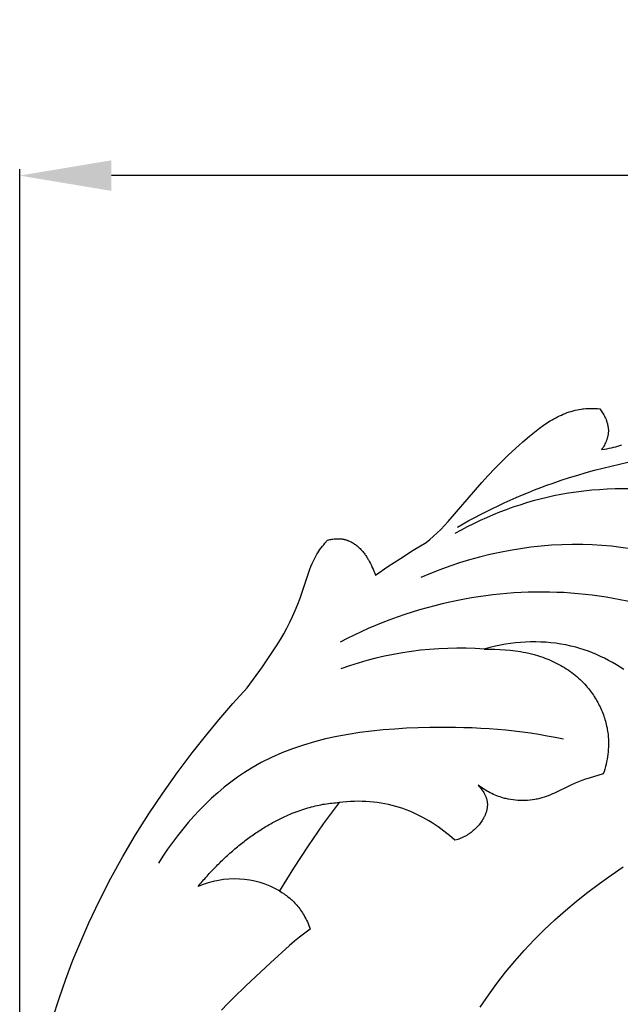
# Model space of a CAD drawing. Units: millimetres. Extents: x 0 to 1341, y 28 to 1187.
# Drawn here: x 314 to 360, y 441 to 517 of the extents above; entities that cross this region are included whole.
import ezdxf

# ---------------------------------------------------------------- set-up
doc = ezdxf.new("R2010")
doc.units = ezdxf.units.MM
doc.layers.add('Default', color=7, linetype='Continuous', true_color=0xffffff)
doc.styles.add('Arial', font='arial.ttf')
doc.dimstyles.new('Dimension Style 01', dxfattribs={"dimtxt": 10, "dimasz": 7, "dimexe": 0.5, "dimexo": 0.5, "dimgap": 0.25, "dimtad": 1, "dimtoh": 1, "dimdec": 0, "dimzin": 1, "dimdsep": 46, "dimtxsty": 'Arial', "dimcen": 0.5, "dimazin": 0, "dimtfac": 1, "dimtdec": 4, "dimtix": 1, "dimtmove": 1, "dimatfit": 3, "dimfxl": 0, "dimtolj": 1, "dimtzin": 1, "dimarcsym": 0})

# ---------------------------------------------------------------- blocks, each defined once
blk = doc.blocks.new('*D2305')
at = {"layer": 'Default', "color": 0, "lineweight": -2, "transparency": 16777216}
for p, q in [((617.003, 497.402), (669.141, 497.402)), ((668.641, 183.2), (668.641, 490.402)), ((322.788, 176.2), (669.141, 176.2))]:
    blk.add_line(p, q, dxfattribs=at)
at = {"layer": 'Default', "color": 0, "transparency": 16777216}
for points in [[(667.474, 490.402), (669.807, 490.402), (668.641, 497.402)], [(667.474, 183.2), (669.807, 183.2), (668.641, 176.2)]]:
    blk.add_solid(points, dxfattribs=at)
at = {"layer": 'Defpoints', "color": 0, "transparency": 16777216}
for p in [(616.503, 497.402), (668.641, 497.402), (322.288, 176.2)]:
    blk.add_point(p, dxfattribs=at)
at = {"layer": 'Default', "color": 0, "transparency": 16777216, "insert": (663.282, 336.801), "char_height": 10, "attachment_point": 5, "rotation": 90, "style": 'Arial'}
blk.add_mtext('\\A1;321', dxfattribs=at)
blk = doc.blocks.new('*D2307')
at = {"layer": 'Default', "color": 0, "lineweight": -2, "transparency": 16777216}
for p, q in [((314.396, 236.928), (314.396, 505.195)), ((663.906, 469.85), (663.906, 505.195)), ((656.906, 504.695), (321.396, 504.695))]:
    blk.add_line(p, q, dxfattribs=at)
at = {"layer": 'Default', "color": 0, "transparency": 16777216}
for points in [[(321.396, 505.862), (321.396, 503.528), (314.396, 504.695)], [(656.906, 505.862), (656.906, 503.528), (663.906, 504.695)]]:
    blk.add_solid(points, dxfattribs=at)
at = {"layer": 'Defpoints', "color": 0, "transparency": 16777216}
for p in [(314.396, 504.695), (663.906, 469.35), (314.396, 236.428)]:
    blk.add_point(p, dxfattribs=at)
at = {"layer": 'Default', "color": 0, "transparency": 16777216, "insert": (489.151, 510.054), "char_height": 10, "attachment_point": 5, "style": 'Arial'}
blk.add_mtext('\\A1;350', dxfattribs=at)

msp = doc.modelspace()

# ---------------------------------------------------------------- linework, layer by layer
at = {"layer": 'Default'}
for p, q in [((355.492, 486.254), (355.636, 486.325)), ((355.636, 486.325), (355.78, 486.392)), ((355.78, 486.392), (355.926, 486.456)), ((355.926, 486.456), (356.073, 486.516)), ((356.073, 486.516), (356.222, 486.572)), ((356.222, 486.572), (356.371, 486.624)), ((356.371, 486.624), (356.521, 486.672)), ((356.521, 486.672), (356.673, 486.716)), ((356.673, 486.716), (356.826, 486.754)), ((356.826, 486.754), (356.98, 486.789)), ((356.98, 486.789), (357.135, 486.818)), ((357.135, 486.818), (357.292, 486.843)), ((357.292, 486.843), (357.38, 486.854)), ((357.38, 486.854), (357.468, 486.864)), ((357.468, 486.864), (357.645, 486.879)), ((357.645, 486.879), (357.822, 486.889)), ((357.822, 486.889), (358.001, 486.894)), ((358.001, 486.894), (358.179, 486.893)), ((358.179, 486.893), (358.358, 486.888)), ((358.358, 486.888), (358.536, 486.879)), ((358.536, 486.879), (358.714, 486.866)), ((358.714, 486.866), (358.771, 486.791)), ((358.771, 486.791), (358.826, 486.714)), ((358.826, 486.714), (358.879, 486.636)), ((358.879, 486.636), (358.929, 486.557)), ((358.929, 486.557), (358.977, 486.475)), ((358.977, 486.475), (359.023, 486.393)), ((359.023, 486.393), (359.067, 486.309)), ((359.067, 486.309), (359.109, 486.223)), ((354.114, 485.389), (354.381, 485.581)), ((354.381, 485.581), (354.653, 485.765)), ((354.653, 485.765), (354.928, 485.939)), ((354.928, 485.939), (355.068, 486.022)), ((355.068, 486.022), (355.208, 486.103)), ((355.208, 486.103), (355.349, 486.18)), ((355.349, 486.18), (355.492, 486.254)), ((359.109, 486.223), (359.137, 486.162)), ((359.137, 486.162), (359.163, 486.101)), ((359.163, 486.101), (359.189, 486.039)), ((359.189, 486.039), (359.213, 485.976)), ((359.213, 485.976), (359.236, 485.913)), ((359.236, 485.913), (359.258, 485.849)), ((359.258, 485.849), (359.278, 485.785)), ((359.278, 485.785), (359.296, 485.721)), ((359.296, 485.721), (359.312, 485.656)), ((359.312, 485.656), (359.327, 485.591)), ((359.327, 485.591), (359.339, 485.526)), ((353.335, 484.774), (353.591, 484.984)), ((353.591, 484.984), (353.851, 485.189)), ((353.851, 485.189), (354.114, 485.389)), ((359.333, 484.818), (359.324, 484.771)), ((359.342, 484.865), (359.333, 484.818)), ((359.339, 485.526), (359.35, 485.46)), ((359.35, 484.912), (359.342, 484.865)), ((359.35, 485.46), (359.358, 485.395)), ((359.356, 484.96), (359.35, 484.912)), ((359.361, 485.007), (359.356, 484.96)), ((359.358, 485.395), (359.365, 485.329)), ((359.365, 485.054), (359.361, 485.007)), ((359.365, 485.329), (359.367, 485.296)), ((359.368, 485.102), (359.365, 485.054)), ((359.367, 485.296), (359.369, 485.263)), ((359.37, 485.149), (359.368, 485.102)), ((359.369, 485.263), (359.37, 485.23)), ((359.37, 485.23), (359.37, 485.197)), ((359.37, 485.197), (359.37, 485.149)), ((352.276, 483.843), (352.834, 484.344)), ((352.834, 484.344), (353.335, 484.774)), ((359.061, 484.089), (359.012, 484.003)), ((359.108, 484.176), (359.061, 484.089)), ((359.151, 484.265), (359.108, 484.176)), ((359.171, 484.31), (359.151, 484.265)), ((359.19, 484.355), (359.171, 484.31)), ((359.209, 484.4), (359.19, 484.355)), ((359.227, 484.446), (359.209, 484.4)), ((359.243, 484.492), (359.227, 484.446)), ((359.259, 484.538), (359.243, 484.492)), ((359.274, 484.584), (359.259, 484.538)), ((359.288, 484.63), (359.274, 484.584)), ((359.301, 484.677), (359.288, 484.63)), ((359.313, 484.724), (359.301, 484.677)), ((359.324, 484.771), (359.313, 484.724)), ((360.085, 484.012), (360.24, 484.06)), ((360.24, 484.06), (360.393, 484.112)), ((351.209, 482.823), (351.735, 483.336)), ((351.735, 483.336), (352.276, 483.843)), ((358.906, 483.836), (358.849, 483.756)), ((358.849, 483.756), (359.065, 483.787)), ((358.96, 483.919), (358.906, 483.836)), ((359.012, 484.003), (358.96, 483.919)), ((359.065, 483.787), (359.243, 483.815)), ((359.243, 483.815), (359.42, 483.848)), ((359.42, 483.848), (359.597, 483.884)), ((359.597, 483.884), (359.772, 483.926)), ((359.772, 483.926), (359.929, 483.967)), ((359.929, 483.967), (360.085, 484.012)), ((350.696, 482.302), (351.209, 482.823)), ((350.195, 481.774), (350.696, 482.302)), ((347.134, 478.251), (349.704, 481.238)), ((349.704, 481.238), (350.195, 481.774)), ((346.852, 477.947), (347.134, 478.251)), ((346.021, 477.133), (346.295, 477.388)), ((346.295, 477.388), (346.563, 477.649)), ((346.563, 477.649), (346.852, 477.947)), ((337.618, 476.475), (337.717, 476.595)), ((337.717, 476.595), (337.92, 476.832)), ((337.92, 476.832), (338, 476.851)), ((338, 476.851), (338.081, 476.869)), ((338.081, 476.869), (338.162, 476.885)), ((338.162, 476.885), (338.244, 476.899)), ((338.244, 476.899), (338.326, 476.911)), ((338.326, 476.911), (338.409, 476.921)), ((338.409, 476.921), (338.492, 476.929)), ((338.492, 476.929), (338.575, 476.934)), ((338.575, 476.934), (338.659, 476.937)), ((338.659, 476.937), (338.742, 476.937)), ((338.742, 476.937), (338.825, 476.934)), ((338.825, 476.934), (338.866, 476.932)), ((338.866, 476.932), (338.907, 476.929)), ((338.907, 476.929), (338.948, 476.925)), ((338.948, 476.925), (338.989, 476.92)), ((338.989, 476.92), (339.03, 476.915)), ((339.03, 476.915), (339.071, 476.909)), ((339.071, 476.909), (339.112, 476.902)), ((339.112, 476.902), (339.152, 476.894)), ((339.152, 476.894), (339.192, 476.886)), ((339.192, 476.886), (339.232, 476.876)), ((339.232, 476.876), (339.268, 476.867)), ((339.268, 476.867), (339.304, 476.857)), ((339.304, 476.857), (339.34, 476.846)), ((339.34, 476.846), (339.376, 476.835)), ((339.376, 476.835), (339.411, 476.823)), ((339.411, 476.823), (339.447, 476.81)), ((339.447, 476.81), (339.482, 476.797)), ((339.482, 476.797), (339.517, 476.783)), ((339.517, 476.783), (339.586, 476.753)), ((339.586, 476.753), (339.654, 476.721)), ((339.654, 476.721), (339.721, 476.687)), ((339.721, 476.687), (339.788, 476.65)), ((339.788, 476.65), (339.853, 476.611)), ((339.853, 476.611), (339.918, 476.57)), ((339.918, 476.57), (339.981, 476.527)), ((339.981, 476.527), (340.044, 476.482)), ((344.465, 476.047), (345.455, 476.642)), ((345.455, 476.642), (345.741, 476.884)), ((345.741, 476.884), (346.021, 477.133)), ((337.103, 475.746), (337.164, 475.844)), ((337.164, 475.844), (337.248, 475.974)), ((337.248, 475.974), (337.336, 476.102)), ((337.336, 476.102), (337.427, 476.228)), ((337.427, 476.228), (337.521, 476.352)), ((337.521, 476.352), (337.618, 476.475)), ((340.044, 476.482), (340.105, 476.436)), ((340.105, 476.436), (340.166, 476.387)), ((340.166, 476.387), (340.225, 476.337)), ((340.225, 476.337), (340.283, 476.286)), ((340.283, 476.286), (340.34, 476.233)), ((340.34, 476.233), (340.396, 476.178)), ((340.396, 476.178), (340.451, 476.122)), ((340.451, 476.122), (340.504, 476.065)), ((340.504, 476.065), (340.556, 476.007)), ((340.556, 476.007), (340.607, 475.948)), ((340.607, 475.948), (340.657, 475.888)), ((340.657, 475.888), (340.705, 475.827)), ((340.705, 475.827), (340.752, 475.765)), ((343.487, 475.433), (344.465, 476.047)), ((336.646, 474.816), (336.736, 475.029)), ((336.736, 475.029), (336.832, 475.238)), ((336.832, 475.238), (336.935, 475.444)), ((336.935, 475.444), (336.989, 475.546)), ((336.989, 475.546), (337.045, 475.646)), ((337.045, 475.646), (337.103, 475.746)), ((340.752, 475.765), (340.797, 475.702)), ((340.797, 475.702), (340.842, 475.638)), ((340.842, 475.638), (340.884, 475.574)), ((340.884, 475.574), (340.925, 475.51)), ((340.925, 475.51), (340.965, 475.445)), ((340.965, 475.445), (341.003, 475.38)), ((341.003, 475.38), (341.04, 475.315)), ((341.04, 475.315), (341.117, 475.175)), ((341.117, 475.175), (341.192, 475.033)), ((341.192, 475.033), (341.263, 474.889)), ((342.522, 474.799), (343.487, 475.433)), ((335.819, 472.385), (336.561, 474.601)), ((336.561, 474.601), (336.646, 474.816)), ((341.263, 474.889), (341.331, 474.743)), ((341.331, 474.743), (341.396, 474.596)), ((341.396, 474.596), (341.458, 474.447)), ((341.458, 474.447), (341.516, 474.297)), ((341.516, 474.297), (341.57, 474.145)), ((341.57, 474.145), (342.522, 474.799)), ((335.643, 471.917), (335.819, 472.385)), ((335.248, 470.999), (335.453, 471.455)), ((335.453, 471.455), (335.643, 471.917)), ((334.802, 470.107), (335.031, 470.55)), ((335.031, 470.55), (335.248, 470.999)), ((334.562, 469.67), (334.802, 470.107)), ((334.053, 468.81), (334.312, 469.237)), ((334.312, 469.237), (334.562, 469.67)), ((333.511, 467.969), (334.053, 468.81)), ((332.943, 467.145), (333.511, 467.969)), ((331.764, 465.533), (332.943, 467.145)), ((330.674, 464.328), (331.764, 465.533)), ((329.612, 463.098), (330.674, 464.328)), ((328.58, 461.844), (329.612, 463.098)), ((327.576, 460.568), (328.58, 461.844)), ((326.432, 459.041), (327.576, 460.568)), ((325.329, 457.484), (326.432, 459.041)), ((324.269, 455.9), (325.329, 457.484)), ((323.254, 454.287), (324.269, 455.9)), ((322.285, 452.646), (323.254, 454.287)), ((321.365, 450.978), (322.285, 452.646)), ((320.496, 449.282), (321.365, 450.978)), ((319.678, 447.56), (320.496, 449.282)), ((319.053, 446.141), (319.678, 447.56)), ((318.465, 444.705), (319.053, 446.141)), ((317.913, 443.254), (318.465, 444.705)), ((317.399, 441.788), (317.913, 443.254)), ((316.923, 440.31), (317.399, 441.788))]:
    msp.add_line(p, q, dxfattribs=at)
for points in [[(360.555, 466.939), (360.27, 467.124), (359.98, 467.302), (359.686, 467.472), (359.388, 467.635), (359.085, 467.791), (358.779, 467.938), (358.469, 468.077), (358.156, 468.207), (357.839, 468.328), (357.519, 468.441), (357.196, 468.544), (356.87, 468.637), (356.496, 468.731), (356.119, 468.813), (355.739, 468.882), (355.357, 468.939), (354.974, 468.983), (354.588, 469.016), (354.202, 469.037), (353.815, 469.046), (353.427, 469.043), (353.04, 469.029), (352.653, 469.004), (352.268, 468.967), (351.883, 468.92), (351.501, 468.862), (351.121, 468.793), (350.743, 468.713), (350.316, 468.61), (349.892, 468.492), (350.287, 468.493), (350.683, 468.487), (351.079, 468.472), (351.476, 468.447), (351.873, 468.412), (352.268, 468.364), (352.662, 468.304), (352.858, 468.269), (353.054, 468.23), (353.382, 468.156), (353.708, 468.072), (354.031, 467.976), (354.191, 467.924), (354.35, 467.869), (354.508, 467.812), (354.665, 467.751), (354.82, 467.688), (354.975, 467.622), (355.128, 467.553), (355.279, 467.481), (355.429, 467.406), (355.578, 467.329), (355.724, 467.248), (355.869, 467.165), (356.012, 467.078), (356.154, 466.989), (356.293, 466.897), (356.43, 466.801), (356.566, 466.703), (356.699, 466.602), (356.829, 466.497), (356.958, 466.39), (357.084, 466.279), (357.207, 466.165), (357.329, 466.049), (357.447, 465.929), (357.563, 465.806), (357.676, 465.68), (357.759, 465.583), (357.84, 465.484), (357.92, 465.384), (357.998, 465.282), (358.074, 465.178), (358.149, 465.073), (358.221, 464.967), (358.292, 464.859), (358.361, 464.75), (358.428, 464.639), (358.493, 464.527), (358.556, 464.414), (358.617, 464.3), (358.676, 464.185), (358.733, 464.068), (358.788, 463.951), (358.84, 463.832), (358.891, 463.713), (358.939, 463.593), (358.985, 463.472), (359.028, 463.35), (359.069, 463.228), (359.108, 463.105), (359.144, 462.981), (359.178, 462.857), (359.21, 462.733), (359.238, 462.608), (359.265, 462.482), (359.288, 462.356), (359.309, 462.23), (359.328, 462.104), (359.343, 461.978), (359.362, 461.785), (359.374, 461.593), (359.381, 461.401), (359.381, 461.209), (359.376, 461.017), (359.365, 460.825), (359.348, 460.634), (359.326, 460.444), (359.299, 460.255), (359.267, 460.067), (359.23, 459.88), (359.188, 459.694), (359.142, 459.51), (359.091, 459.327), (359.035, 459.146), (358.976, 458.967), (357.889, 458.635), (357.62, 458.544), (357.353, 458.448), (357.088, 458.347), (356.826, 458.238), (356.509, 458.095), (355.257, 457.49), (355.099, 457.419), (354.94, 457.351), (354.779, 457.287), (354.617, 457.226), (354.453, 457.17), (354.287, 457.12), (354.199, 457.095), (354.11, 457.072), (354.021, 457.05), (353.931, 457.03), (353.84, 457.012), (353.749, 456.995), (353.567, 456.966), (353.383, 456.943), (353.198, 456.926), (353.012, 456.916), (352.826, 456.912), (352.64, 456.914), (352.454, 456.923), (352.268, 456.938), (352.083, 456.959), (351.899, 456.986), (351.717, 457.02), (351.626, 457.04), (351.535, 457.061), (351.445, 457.083), (351.356, 457.107), (351.224, 457.146), (351.094, 457.188), (350.964, 457.233), (350.836, 457.282), (350.71, 457.334), (350.584, 457.388), (350.46, 457.446), (350.338, 457.507), (350.217, 457.571), (350.098, 457.637), (349.98, 457.706), (349.864, 457.778), (349.749, 457.852), (349.637, 457.929), (349.526, 458.008), (349.417, 458.09), (349.476, 458.024), (349.534, 457.957), (349.591, 457.887), (349.646, 457.817), (349.7, 457.744), (349.752, 457.67), (349.801, 457.595), (349.848, 457.518), (349.871, 457.479), (349.893, 457.44), (349.914, 457.401), (349.934, 457.361), (349.953, 457.321), (349.972, 457.281), (349.989, 457.24), (350.006, 457.199), (350.022, 457.158), (350.036, 457.117), (350.05, 457.076), (350.063, 457.034), (350.074, 456.993), (350.085, 456.951), (350.094, 456.909), (350.102, 456.866), (350.109, 456.82), (350.115, 456.774), (350.12, 456.728), (350.123, 456.682), (350.124, 456.635), (350.125, 456.589), (350.124, 456.542), (350.121, 456.496), (350.118, 456.449), (350.113, 456.402), (350.107, 456.355), (350.1, 456.309), (350.091, 456.262), (350.082, 456.215), (350.071, 456.169), (350.059, 456.122), (350.046, 456.075), (350.032, 456.029), (350.016, 455.983), (350, 455.937), (349.983, 455.89), (349.964, 455.845), (349.945, 455.799), (349.925, 455.753), (349.903, 455.708), (349.881, 455.663), (349.858, 455.618), (349.834, 455.573), (349.784, 455.485), (349.73, 455.397), (349.673, 455.311), (349.613, 455.226), (349.55, 455.143), (349.485, 455.061), (349.417, 454.982), (349.346, 454.904), (349.274, 454.828), (349.2, 454.754), (349.124, 454.682), (349.046, 454.613), (348.967, 454.546), (348.886, 454.482), (348.805, 454.421), (348.722, 454.362), (348.638, 454.307), (348.554, 454.254), (348.499, 454.222), (348.444, 454.19), (348.388, 454.16), (348.332, 454.132), (348.276, 454.104), (348.22, 454.078), (348.163, 454.053), (348.106, 454.029), (348.049, 454.006), (347.991, 453.985), (347.933, 453.964), (347.875, 453.945), (347.757, 453.908), (347.638, 453.876), (347.436, 454.057), (347.229, 454.234), (347.017, 454.408), (346.801, 454.578), (346.581, 454.743), (346.357, 454.904), (346.129, 455.06), (345.898, 455.211), (345.663, 455.356), (345.425, 455.496), (345.184, 455.63), (344.939, 455.758), (344.692, 455.879), (344.441, 455.994), (344.188, 456.102), (343.932, 456.204), (343.674, 456.298), (343.413, 456.385), (343.135, 456.468), (342.855, 456.543), (342.573, 456.609), (342.289, 456.668), (342.004, 456.718), (341.716, 456.76), (341.428, 456.795), (341.138, 456.821), (340.847, 456.84), (340.555, 456.852), (340.263, 456.856), (339.971, 456.853), (339.678, 456.842), (339.386, 456.825), (339.094, 456.8), (338.802, 456.768), (337.592, 455.128), (336.429, 453.452), (335.315, 451.742), (334.253, 450), (334.429, 449.892), (334.601, 449.777), (334.687, 449.717), (334.772, 449.655), (334.856, 449.591), (334.939, 449.525), (335.021, 449.456), (335.103, 449.386), (335.183, 449.313), (335.263, 449.238), (335.341, 449.16), (335.419, 449.08), (335.495, 448.997), (335.571, 448.911), (335.645, 448.822), (335.718, 448.731), (335.789, 448.636), (335.86, 448.539), (335.929, 448.438), (335.996, 448.334), (336.063, 448.226), (336.127, 448.116), (336.19, 448.001), (336.252, 447.883), (336.312, 447.761), (336.37, 447.636), (336.427, 447.506), (336.482, 447.373), (336.535, 447.236), (336.587, 447.094), (336.175, 446.787), (335.777, 446.475), (335.391, 446.158), (335.014, 445.836), (333.547, 444.512), (331.659, 442.754), (330.721, 441.835), (330.261, 441.364), (329.81, 440.885)], [(349.583, 441.129), (350.199, 442.04), (350.843, 442.928), (351.517, 443.794), (352.217, 444.638), (352.944, 445.459), (353.697, 446.258), (354.473, 447.034), (355.274, 447.789), (356.096, 448.52), (356.94, 449.229), (357.804, 449.916), (358.687, 450.58), (359.589, 451.221), (360.508, 451.84)]]:
    msp.add_lwpolyline(points, dxfattribs=at)
for centre, radius, start, end in [((347.927, 442.07), 26.495, 85.74581, 109.87509), ((330.799, 443.977), 6.944, 60.17055, 113.58474)]:
    msp.add_arc(centre, radius, start, end, dxfattribs=at)
for points, knots in [([(347.831, 477.826), (350.164, 479.154), (355.825, 481.787), (365.857, 483.946), (373.41, 484.187), (377.387, 483.891)], [0, 0, 0, 0, 6.425194, 14.841226, 24.387657, 24.387657, 24.387657, 24.387657]), ([(371.669, 478.734), (369.586, 479.501), (364.343, 480.823), (355.922, 480.934), (350.152, 478.734), (347.637, 477.333)], [0, 0, 0, 0, 5.314583, 12.87472, 19.768833, 19.768833, 19.768833, 19.768833]), ([(378.503, 467.24), (377.305, 468.27), (374.191, 470.671), (367.576, 474.89), (357.095, 477.442), (348.903, 475.638), (345.038, 473.974)], [0, 0, 0, 0, 3.781787, 9.405941, 18.695715, 28.767383, 28.767383, 28.767383, 28.767383]), ([(373.336, 465.764), (370.839, 467.9), (363.08, 472.818), (350.13, 473.535), (341.692, 470.499), (338.875, 469.03)], [0, 0, 0, 0, 7.86753, 21.526081, 29.130988, 29.130988, 29.130988, 29.130988]), ([(355.942, 461.599), (352.605, 462.325), (344.584, 462.876), (332.51, 461.327), (326.802, 454.991), (324.992, 452.126)], [0, 0, 0, 0, 8.176634, 19.336723, 27.446617, 27.446617, 27.446617, 27.446617])]:
    msp.add_open_spline(points, degree=3, knots=knots, dxfattribs=at)
msp.add_rational_spline([(328.021, 450.34), (333.081, 456.502), (338.802, 456.768)], [1, 0.907229454712, 1], degree=2, dxfattribs=at)

# ---------------------------------------------------------------- dimensions: what is measured, and where the dimension line sits
dim = msp.add_linear_dim(base=(314.396, 504.695), p1=(663.906, 469.35), p2=(314.396, 236.428), dimstyle='Dimension Style 01', dxfattribs=at)
dim.commit()
dim.dimension.update_dxf_attribs({"geometry": '*D2307', "text_midpoint": (489.151, 510.054)})
dim = msp.add_linear_dim(base=(668.641, 497.402), p1=(322.288, 176.2), p2=(616.503, 497.402), angle=270, dimstyle='Dimension Style 01', dxfattribs=at)
dim.commit()
dim.dimension.update_dxf_attribs({"geometry": '*D2305', "text_midpoint": (663.282, 336.801)})

doc.saveas('drawing.dxf')
